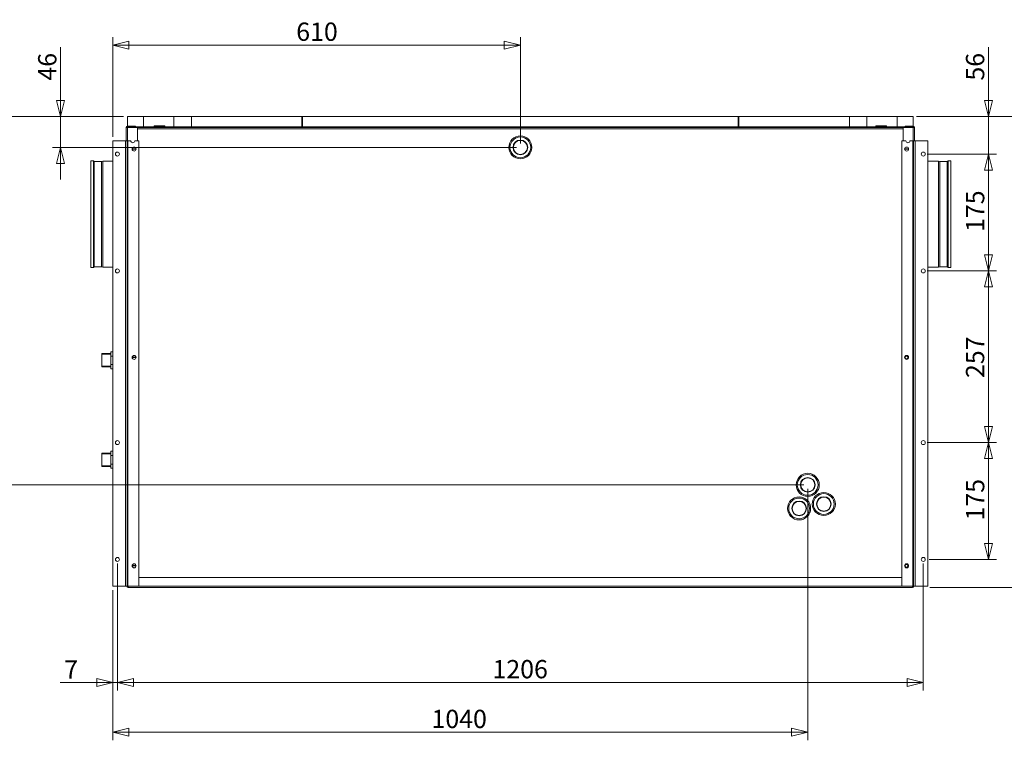
# Model space of a CAD drawing. Units: millimetres. Extents: x 298 to 4804, y 194 to 3343.
# Drawn here: x 1823 to 3297, y 439 to 1518 of the extents above; entities that cross this region are included whole.
import ezdxf

# ---------------------------------------------------------------- set-up
doc = ezdxf.new("R2010")
doc.units = ezdxf.units.MM
doc.header["$LTSCALE"] = 12
for name, color, linetype, lineweight in [('CF Exhaust S', 7, 'Continuous', 5), ('CF Extract B', 7, 'Continuous', 5), ('CF Inlet B', 7, 'Continuous', 5), ('CF Supply S', 7, 'Continuous', 5), ('CF water Surface', 7, 'Continuous', 5)]:
    doc.layers.add(name, color=color, linetype=linetype, lineweight=lineweight)
doc.layers.add('Dimension CF', color=9, linetype='Continuous', lineweight=5, true_color=0x808080)
doc.styles.add('Libre Frankling 9pkt Light', font='LibreFranklin-Light.ttf')
doc.dimstyles.new('AM salgstegninger', dxfattribs={"dimscale": 12, "dimtxt": 2.28, "dimasz": 2, "dimexe": 1, "dimexo": 0.5, "dimgap": 0.5, "dimtad": 1, "dimdec": 0, "dimrnd": 1e-08, "dimtxsty": 'Libre Frankling 9pkt Light', "dimblk": 'Filled-2', "dimcen": 0.09, "dimdle": 6, "dimclrd": 8, "dimclre": 8, "dimclrt": 7, "dimadec": 0, "dimazin": 2, "dimtfac": 1, "dimtdec": 0, "dimtmove": 0, "dimatfit": 3, "dimldrblk": 'Filled-2', "dimfxl": 1, "dimtolj": 1, "dimlwd": 0, "dimlwe": 0, "dimarcsym": 0})

# ---------------------------------------------------------------- blocks, each defined once
blk = doc.blocks.new('Filled-2')
at = {"color": 0}
for p, q in [((0, 0), (-1, 0.25)), ((-1, 0.25), (-1, -0.25)), ((-1, 0), (0, 0)), ((-1, -0.25), (0, 0))]:
    blk.add_line(p, q, dxfattribs=at)
at = {"color": 0, "flags": 128}
blk.add_lwpolyline([(-1, -0.25), (0, 0), (-1, 0.25), (-1, -0.25)], dxfattribs=at)
at = {"color": 0}
blk.add_solid([(-1, -0.25), (0, 0), (-1, 0.25), (-1, -0.25)], dxfattribs=at)
blk = doc.blocks.new('*D35')
at = {"layer": 'Dimension CF', "color": 8, "lineweight": 0, "transparency": 16777216}
for p, q in [((1969.5, 703.7), (1969.5, 513.5)), ((1962.5, 663.7), (1962.5, 513.5)), ((1938.5, 525.5), (1883.9, 525.5)), ((1969.5, 525.5), (1962.5, 525.5)), ((1993.5, 525.5), (2017.5, 525.5))]:
    blk.add_line(p, q, dxfattribs=at)
at = {"layer": 'Dimension CF', "color": 8, "lineweight": 0, "transparency": 16777216, "xscale": 24, "yscale": 24, "zscale": 24}
blk.add_blockref('Filled-2', (1962.5, 525.5), dxfattribs=at)
at = {"layer": 'Dimension CF', "color": 8, "lineweight": 0, "transparency": 16777216, "xscale": 24, "yscale": 24, "zscale": 24, "rotation": 180}
blk.add_blockref('Filled-2', (1969.5, 525.5), dxfattribs=at)
at = {"layer": 'Dimension CF', "color": 7, "lineweight": 5, "transparency": 16777216, "insert": (1889.9, 545.1), "char_height": 27.36, "attachment_point": 4, "style": 'Libre Frankling 9pkt Light'}
blk.add_mtext('\\A1;7', dxfattribs=at)
blk = doc.blocks.new('*D36')
at = {"layer": 'Dimension CF', "color": 8, "lineweight": 0, "transparency": 16777216}
for p, q in [((1969.5, 703.7), (1969.5, 513.5)), ((3175.5, 703.7), (3175.5, 513.5)), ((1993.5, 525.5), (3151.5, 525.5))]:
    blk.add_line(p, q, dxfattribs=at)
at = {"layer": 'Dimension CF', "color": 8, "lineweight": 0, "transparency": 16777216, "xscale": 24, "yscale": 24, "zscale": 24, "rotation": 180}
blk.add_blockref('Filled-2', (1969.5, 525.5), dxfattribs=at)
at = {"layer": 'Dimension CF', "color": 8, "lineweight": 0, "transparency": 16777216, "xscale": 24, "yscale": 24, "zscale": 24}
blk.add_blockref('Filled-2', (3175.5, 525.5), dxfattribs=at)
at = {"layer": 'Dimension CF', "color": 7, "lineweight": 5, "transparency": 16777216, "insert": (2530.8, 545.5), "char_height": 27.36, "attachment_point": 4, "style": 'Libre Frankling 9pkt Light'}
blk.add_mtext('\\A1;1206', dxfattribs=at)
blk = doc.blocks.new('*D37')
at = {"layer": 'Dimension CF', "color": 8, "lineweight": 0, "transparency": 16777216}
for p, q in [((3181.5, 884.7), (3285, 884.7)), ((3273, 733.7), (3273, 860.7)), ((3184.5, 709.7), (3285, 709.7))]:
    blk.add_line(p, q, dxfattribs=at)
at = {"layer": 'Dimension CF', "color": 8, "lineweight": 0, "transparency": 16777216, "xscale": 24, "yscale": 24, "zscale": 24}
for p, rotation in [((3273, 884.7), 90), ((3273, 709.7), 270)]:
    blk.add_blockref('Filled-2', p, dxfattribs=dict(at, rotation=rotation))
at = {"layer": 'Dimension CF', "color": 7, "lineweight": 5, "transparency": 16777216, "insert": (3253.1, 768.1), "char_height": 27.36, "attachment_point": 4, "rotation": 90, "style": 'Libre Frankling 9pkt Light'}
blk.add_mtext('\\A1;175', dxfattribs=at)
blk = doc.blocks.new('*D38')
at = {"layer": 'Dimension CF', "color": 8, "lineweight": 0, "transparency": 16777216}
for p, q in [((3181.5, 1141.7), (3285, 1141.7)), ((3273, 908.7), (3273, 1117.7)), ((3181.5, 884.7), (3285, 884.7))]:
    blk.add_line(p, q, dxfattribs=at)
at = {"layer": 'Dimension CF', "color": 8, "lineweight": 0, "transparency": 16777216, "xscale": 24, "yscale": 24, "zscale": 24}
for p, rotation in [((3273, 1141.7), 90), ((3273, 884.7), 270)]:
    blk.add_blockref('Filled-2', p, dxfattribs=dict(at, rotation=rotation))
at = {"layer": 'Dimension CF', "color": 7, "lineweight": 5, "transparency": 16777216, "insert": (3253, 981.4), "char_height": 27.36, "attachment_point": 4, "rotation": 90, "style": 'Libre Frankling 9pkt Light'}
blk.add_mtext('\\A1;257', dxfattribs=at)
blk = doc.blocks.new('*D39')
at = {"layer": 'Dimension CF', "color": 8, "lineweight": 0, "transparency": 16777216}
for p, q in [((3181.5, 1316.7), (3285, 1316.7)), ((3273, 1165.7), (3273, 1292.7)), ((3181.5, 1141.7), (3285, 1141.7))]:
    blk.add_line(p, q, dxfattribs=at)
at = {"layer": 'Dimension CF', "color": 8, "lineweight": 0, "transparency": 16777216, "xscale": 24, "yscale": 24, "zscale": 24}
for p, rotation in [((3273, 1316.7), 90), ((3273, 1141.7), 270)]:
    blk.add_blockref('Filled-2', p, dxfattribs=dict(at, rotation=rotation))
at = {"layer": 'Dimension CF', "color": 7, "lineweight": 5, "transparency": 16777216, "insert": (3253.1, 1200.1), "char_height": 27.36, "attachment_point": 4, "rotation": 90, "style": 'Libre Frankling 9pkt Light'}
blk.add_mtext('\\A1;175', dxfattribs=at)
blk = doc.blocks.new('*D40')
at = {"layer": 'Dimension CF', "color": 8, "lineweight": 0, "transparency": 16777216}
for p, q in [((3273, 1396.7), (3273, 1476.7)), ((3166.5, 1372.7), (3285, 1372.7)), ((3273, 1316.7), (3273, 1372.7)), ((3181.5, 1316.7), (3285, 1316.7)), ((3273, 1292.7), (3273, 1268.7))]:
    blk.add_line(p, q, dxfattribs=at)
at = {"layer": 'Dimension CF', "color": 8, "lineweight": 0, "transparency": 16777216, "xscale": 24, "yscale": 24, "zscale": 24}
for p, rotation in [((3273, 1372.7), 270), ((3273, 1316.7), 90)]:
    blk.add_blockref('Filled-2', p, dxfattribs=dict(at, rotation=rotation))
at = {"layer": 'Dimension CF', "color": 7, "lineweight": 5, "transparency": 16777216, "insert": (3253, 1426.7), "char_height": 27.36, "attachment_point": 4, "rotation": 90, "style": 'Libre Frankling 9pkt Light'}
blk.add_mtext('\\A1;56', dxfattribs=at)
blk = doc.blocks.new('*D41')
at = {"layer": 'Dimension CF', "color": 8, "lineweight": 0, "transparency": 16777216}
for p, q in [((3002.5, 815.4), (3002.5, 439)), ((1962.5, 663.7), (1962.5, 439)), ((1986.5, 451), (2978.5, 451))]:
    blk.add_line(p, q, dxfattribs=at)
at = {"layer": 'Dimension CF', "color": 8, "lineweight": 0, "transparency": 16777216, "xscale": 24, "yscale": 24, "zscale": 24, "rotation": 180}
blk.add_blockref('Filled-2', (1962.5, 451), dxfattribs=at)
at = {"layer": 'Dimension CF', "color": 8, "lineweight": 0, "transparency": 16777216, "xscale": 24, "yscale": 24, "zscale": 24}
blk.add_blockref('Filled-2', (3002.5, 451), dxfattribs=at)
at = {"layer": 'Dimension CF', "color": 7, "lineweight": 5, "transparency": 16777216, "insert": (2439.5, 471), "char_height": 27.36, "attachment_point": 4, "style": 'Libre Frankling 9pkt Light'}
blk.add_mtext('\\A1;1040', dxfattribs=at)
blk = doc.blocks.new('*D42')
at = {"layer": 'Dimension CF', "color": 8, "lineweight": 0, "transparency": 16777216}
for p, q in [((1978.5, 1372.7), (1752.9, 1372.7)), ((1764.9, 1348.7), (1764.9, 845.4)), ((2996.5, 821.4), (1752.9, 821.4))]:
    blk.add_line(p, q, dxfattribs=at)
at = {"layer": 'Dimension CF', "color": 8, "lineweight": 0, "transparency": 16777216, "xscale": 24, "yscale": 24, "zscale": 24}
for p, rotation in [((1764.9, 1372.7), 90), ((1764.9, 821.4), 270)]:
    blk.add_blockref('Filled-2', p, dxfattribs=dict(at, rotation=rotation))
at = {"layer": 'Dimension CF', "color": 7, "lineweight": 5, "transparency": 16777216, "insert": (1745, 1066.6), "char_height": 27.36, "attachment_point": 4, "rotation": 90, "style": 'Libre Frankling 9pkt Light'}
blk.add_mtext('\\A1;551', dxfattribs=at)
blk = doc.blocks.new('*D43')
at = {"layer": 'Dimension CF', "color": 8, "lineweight": 0, "transparency": 16777216}
for p, q in [((1884.5, 1396.7), (1884.5, 1476.5)), ((1978.5, 1372.7), (1872.5, 1372.7)), ((1884.5, 1326.7), (1884.5, 1372.7)), ((2566.5, 1326.7), (1872.5, 1326.7)), ((1884.5, 1302.7), (1884.5, 1278.7))]:
    blk.add_line(p, q, dxfattribs=at)
at = {"layer": 'Dimension CF', "color": 8, "lineweight": 0, "transparency": 16777216, "xscale": 24, "yscale": 24, "zscale": 24}
for p, rotation in [((1884.5, 1372.7), 270), ((1884.5, 1326.7), 90)]:
    blk.add_blockref('Filled-2', p, dxfattribs=dict(at, rotation=rotation))
at = {"layer": 'Dimension CF', "color": 7, "lineweight": 5, "transparency": 16777216, "insert": (1864.5, 1426.7), "char_height": 27.36, "attachment_point": 4, "rotation": 90, "style": 'Libre Frankling 9pkt Light'}
blk.add_mtext('\\A1;46', dxfattribs=at)
blk = doc.blocks.new('*D44')
at = {"layer": 'Dimension CF', "color": 8, "lineweight": 0, "transparency": 16777216}
for p, q in [((1962.5, 1342.7), (1962.5, 1491.9)), ((2572.5, 1332.7), (2572.5, 1491.9)), ((2548.5, 1479.9), (1986.5, 1479.9))]:
    blk.add_line(p, q, dxfattribs=at)
at = {"layer": 'Dimension CF', "color": 8, "lineweight": 0, "transparency": 16777216, "xscale": 24, "yscale": 24, "zscale": 24, "rotation": 180}
blk.add_blockref('Filled-2', (1962.5, 1479.9), dxfattribs=at)
at = {"layer": 'Dimension CF', "color": 8, "lineweight": 0, "transparency": 16777216, "xscale": 24, "yscale": 24, "zscale": 24}
blk.add_blockref('Filled-2', (2572.5, 1479.9), dxfattribs=at)
at = {"layer": 'Dimension CF', "color": 7, "lineweight": 5, "transparency": 16777216, "insert": (2237.1, 1499.9), "char_height": 27.36, "attachment_point": 4, "style": 'Libre Frankling 9pkt Light'}
blk.add_mtext('\\A1;610', dxfattribs=at)
blk = doc.blocks.new('*D68')
at = {"layer": 'Defpoints', "color": 0, "transparency": 16777216}
for p in [(3159.5, 1372.7), (3179.5, 667.7), (3395.5, 667.7)]:
    blk.add_point(p, dxfattribs=at)
at = {"layer": 'Dimension CF', "color": 8, "lineweight": 0, "transparency": 16777216}
for p, q in [((3165.5, 1372.7), (3407.5, 1372.7)), ((3395.5, 1348.7), (3395.5, 691.7)), ((3185.5, 667.7), (3407.5, 667.7))]:
    blk.add_line(p, q, dxfattribs=at)
at = {"layer": 'Dimension CF', "color": 8, "lineweight": 0, "transparency": 16777216, "xscale": 24, "yscale": 24, "zscale": 24}
for p, rotation in [((3395.5, 1372.7), 90), ((3395.5, 667.7), 270)]:
    blk.add_blockref('Filled-2', p, dxfattribs=dict(at, rotation=rotation))
at = {"layer": 'Dimension CF', "color": 7, "lineweight": 5, "transparency": 16777216, "insert": (3375.4, 985.9), "char_height": 27.36, "attachment_point": 4, "rotation": 90, "style": 'Libre Frankling 9pkt Light'}
blk.add_mtext('\\A1;705', dxfattribs=at)

msp = doc.modelspace()

# ---------------------------------------------------------------- linework, layer by layer
at = {"layer": 'CF Exhaust S'}
for p, q in [((1984.49, 1372.71), (1984.49, 1357.71)), ((2008.49, 1372.71), (1984.49, 1372.71)), ((2008.49, 1372.71), (2008.49, 1357.71)), ((2053.95, 1372.71), (2008.49, 1372.71)), ((2053.95, 1372.71), (2053.95, 1357.71)), ((2080.16, 1372.71), (2053.95, 1372.71)), ((2080.16, 1372.71), (2080.16, 1357.71)), ((2246.49, 1372.71), (2080.16, 1372.71)), ((2245.49, 1357.71), (2245.49, 1372.71)), ((2245.49, 1372.71), (2899.49, 1372.71)), ((2246.49, 1372.71), (2246.49, 1357.71)), ((3064.82, 1372.71), (2898.49, 1372.71)), ((2898.49, 1357.71), (2898.49, 1372.71)), ((2899.49, 1372.71), (2899.49, 1357.71)), ((3091.03, 1372.71), (3064.82, 1372.71)), ((3064.82, 1357.71), (3064.82, 1372.71)), ((3136.49, 1372.71), (3091.03, 1372.71)), ((3091.03, 1357.71), (3091.03, 1372.71)), ((3160.49, 1372.71), (3136.49, 1372.71)), ((3136.49, 1357.71), (3136.49, 1372.71)), ((3160.49, 1357.71), (3160.49, 1372.71)), ((1982.49, 1356.71), (1982.49, 1336.71)), ((1984.49, 1356.71), (1982.49, 1356.71)), ((1984.49, 1358.71), (1984.49, 1357.71)), ((1996.49, 1358.71), (1984.49, 1358.71)), ((1996.49, 1357.71), (1984.49, 1357.71)), ((1984.49, 1357.71), (2008.49, 1357.71)), ((1984.49, 1356.71), (1999.49, 1356.71)), ((1984.49, 1356.71), (1984.49, 1336.71)), ((1996.49, 1357.71), (1996.49, 1358.71)), ((1999.49, 1356.71), (1999.49, 1336.71)), ((3136.49, 1357.71), (3160.49, 1357.71)), ((3141.49, 1356.71), (3141.49, 1356.44)), ((3145.49, 1356.71), (3141.49, 1356.71)), ((3145.49, 1336.71), (3145.49, 1356.71)), ((3145.49, 1356.71), (3160.49, 1356.71)), ((3160.49, 1358.71), (3148.49, 1358.71)), ((3148.49, 1357.71), (3148.49, 1358.71)), ((3148.49, 1357.71), (3160.49, 1357.71)), ((3160.49, 1357.71), (3160.49, 1358.71)), ((3160.49, 1336.71), (3160.49, 1356.71)), ((3162.49, 1356.71), (3160.49, 1356.71)), ((3162.49, 1336.71), (3162.49, 1356.71)), ((1962.49, 1336.71), (1981.49, 1336.71)), ((1962.49, 669.71), (1962.49, 1336.71)), ((1981.49, 669.71), (1981.49, 1336.71)), ((1983.99, 1336.71), (1981.49, 1336.71)), ((1983.99, 1336.71), (1984.99, 1336.71)), ((1983.99, 669.71), (1983.99, 1336.71)), ((1984.99, 1336.71), (1989.49, 1336.71)), ((1984.99, 669.71), (1984.99, 1336.71)), ((1995.49, 1336.71), (2001.49, 1336.71)), ((2001.49, 1336.71), (2001.49, 669.71)), ((3143.49, 1336.71), (3149.49, 1336.71)), ((3143.49, 669.71), (3143.49, 1336.71)), ((3155.49, 1336.71), (3159.99, 1336.71)), ((3159.99, 1336.71), (3160.99, 1336.71)), ((3159.99, 1336.71), (3159.99, 669.71)), ((3163.49, 1336.71), (3160.99, 1336.71)), ((3160.99, 1336.71), (3160.99, 669.71)), ((3163.49, 1336.71), (3182.49, 1336.71)), ((3163.49, 1336.71), (3163.49, 669.71)), ((3182.49, 1336.71), (3182.49, 669.71)), ((3147.5, 1324.46), (3153.48, 1324.46)), ((3153.48, 1323.96), (3147.5, 1323.96)), ((3182.49, 1306.21), (3198.47, 1306.21)), ((3198.47, 1147.21), (3198.47, 1306.21)), ((3200.47, 1305.57), (3198.47, 1306.21)), ((3200.47, 1147.85), (3200.47, 1305.57)), ((3200.47, 1305.57), (3211.19, 1305.57)), ((3211.19, 1305.57), (3212.47, 1306.46)), ((3211.19, 1147.85), (3211.19, 1305.57)), ((3212.47, 1146.95), (3212.47, 1306.46)), ((3212.47, 1306.46), (3216.49, 1306.46)), ((3216.49, 1146.95), (3216.49, 1306.46)), ((3182.49, 1147.21), (3198.47, 1147.21)), ((3200.47, 1147.85), (3198.47, 1147.21)), ((3200.47, 1147.85), (3211.19, 1147.85)), ((3211.19, 1147.85), (3212.47, 1146.95)), ((3212.47, 1146.95), (3216.49, 1146.95)), ((2001.49, 682.71), (3143.49, 682.71)), ((1981.49, 669.71), (1962.49, 669.71)), ((1981.49, 669.71), (1983.99, 669.71)), ((1984.99, 669.71), (1983.99, 669.71)), ((1984.49, 668.71), (1984.49, 669.71)), ((1985.49, 668.71), (1984.49, 668.71)), ((2001.49, 669.71), (1984.99, 669.71)), ((1985.49, 667.71), (1985.49, 669.71)), ((1985.49, 667.71), (3159.49, 667.71)), ((2001.49, 669.71), (3143.49, 669.71)), ((3159.99, 669.71), (3143.49, 669.71)), ((3159.49, 669.71), (3159.49, 667.71)), ((3160.49, 668.71), (3159.49, 668.71)), ((3160.99, 669.71), (3159.99, 669.71)), ((3160.49, 668.71), (3160.49, 669.71)), ((3160.99, 669.71), (3163.49, 669.71)), ((3182.49, 669.71), (3163.49, 669.71))]:
    msp.add_line(p, q, dxfattribs=at)
for centre in [(1994.49, 1324.21), (3150.49, 1324.21), (1969.49, 1316.71), (3175.49, 1316.71), (1969.49, 1141.71), (3175.49, 1141.71), (1994.49, 1012.21), (3150.49, 1012.21), (1969.49, 884.71), (3175.49, 884.71), (1969.49, 709.71), (3175.49, 709.71), (1994.49, 700.21), (3150.49, 700.21)]:
    msp.add_circle(centre, 3, dxfattribs=at)
for centre, radius, start, end in [((1984.49, 1356.71), 2, 90, 180), ((1984.49, 1356.71), 1, 90, 180), ((3160.49, 1356.71), 2, 0, 90), ((3160.49, 1356.71), 1, 0, 90), ((1992.49, 1336.71), 3, 180, 0), ((3152.49, 1336.71), 3, 180, 0), ((1985.49, 669.71), 2, 180, 270), ((1985.49, 669.71), 1, 180, 270), ((3159.49, 669.71), 2, 270, 0), ((3159.49, 669.71), 1, 270, 0)]:
    msp.add_arc(centre, radius, start, end, dxfattribs=at)
at = {"layer": 'CF Extract B'}
for p, q in [((1984.49, 1372.71), (1984.49, 1357.71)), ((2008.49, 1372.71), (1984.49, 1372.71)), ((2008.49, 1372.71), (2008.49, 1357.71)), ((2053.95, 1372.71), (2008.49, 1372.71)), ((2053.95, 1372.71), (2053.95, 1357.71)), ((2080.16, 1372.71), (2053.95, 1372.71)), ((2080.16, 1372.71), (2080.16, 1357.71)), ((2246.49, 1372.71), (2080.16, 1372.71)), ((2245.49, 1357.71), (2245.49, 1372.71)), ((2245.49, 1372.71), (2899.49, 1372.71)), ((2246.49, 1372.71), (2246.49, 1357.71)), ((3064.82, 1372.71), (2898.49, 1372.71)), ((2898.49, 1357.71), (2898.49, 1372.71)), ((2899.49, 1372.71), (2899.49, 1357.71)), ((3091.03, 1372.71), (3064.82, 1372.71)), ((3064.82, 1357.71), (3064.82, 1372.71)), ((3136.49, 1372.71), (3091.03, 1372.71)), ((3091.03, 1357.71), (3091.03, 1372.71)), ((3160.49, 1372.71), (3136.49, 1372.71)), ((3136.49, 1357.71), (3136.49, 1372.71)), ((3160.49, 1357.71), (3160.49, 1372.71)), ((1982.49, 1356.71), (1982.49, 1336.71)), ((1984.49, 1356.71), (1982.49, 1356.71)), ((1984.49, 1358.71), (1984.49, 1357.71)), ((1996.49, 1358.71), (1984.49, 1358.71)), ((3160.49, 1357.71), (1984.49, 1357.71)), ((1984.49, 1357.71), (1984.49, 1356.71)), ((1996.49, 1357.71), (1984.49, 1357.71)), ((1984.49, 1357.71), (2008.49, 1357.71)), ((1984.49, 1356.71), (1999.49, 1356.71)), ((1984.49, 1356.71), (1984.49, 1336.71)), ((1996.49, 1357.71), (1996.49, 1358.71)), ((1999.49, 1356.71), (3145.49, 1356.71)), ((1999.49, 1356.71), (1999.49, 1336.71)), ((1999.49, 1356.71), (2003.49, 1356.71)), ((2241.49, 1356.71), (2003.49, 1356.71)), ((2003.49, 1356.71), (2003.49, 1356.44)), ((2003.49, 1356.44), (2003.49, 1356.71)), ((2024.49, 1359.21), (2040.49, 1359.21)), ((2024.49, 1359.21), (2024.49, 1357.71)), ((2040.49, 1359.21), (2040.49, 1357.71)), ((2241.49, 1356.44), (2241.49, 1356.71)), ((2749.49, 1356.71), (2242.49, 1356.71)), ((2242.49, 1356.71), (2242.49, 1356.44)), ((2749.49, 1356.44), (2749.49, 1356.71)), ((2750.99, 1356.71), (3141.49, 1356.71)), ((2750.99, 1356.44), (2750.99, 1356.71)), ((3104.49, 1359.21), (3120.49, 1359.21)), ((3104.49, 1359.21), (3104.49, 1357.71)), ((3120.49, 1359.21), (3120.49, 1357.71)), ((3136.49, 1357.71), (3160.49, 1357.71)), ((3141.49, 1356.71), (3141.49, 1356.44)), ((3141.49, 1356.71), (3141.49, 1356.44)), ((3145.49, 1356.71), (3141.49, 1356.71)), ((3145.49, 1336.71), (3145.49, 1356.71)), ((3145.49, 1356.71), (3160.49, 1356.71)), ((3160.49, 1358.71), (3148.49, 1358.71)), ((3148.49, 1357.71), (3148.49, 1358.71)), ((3148.49, 1357.71), (3160.49, 1357.71)), ((3160.49, 1357.71), (3160.49, 1358.71)), ((3160.49, 1357.71), (3160.49, 1356.71)), ((3160.49, 1336.71), (3160.49, 1356.71)), ((3162.49, 1356.71), (3160.49, 1356.71)), ((3162.49, 1336.71), (3162.49, 1356.71)), ((3145.49, 1354.71), (1999.49, 1354.71)), ((1962.49, 1336.71), (1981.49, 1336.71)), ((1962.49, 669.71), (1962.49, 1336.71)), ((1981.49, 669.71), (1981.49, 1336.71)), ((1983.99, 1336.71), (1981.49, 1336.71)), ((1983.99, 1336.71), (1984.99, 1336.71)), ((1983.99, 669.71), (1983.99, 1336.71)), ((1984.99, 1336.71), (1989.49, 1336.71)), ((1984.99, 669.71), (1984.99, 1336.71)), ((1995.49, 1336.71), (2001.49, 1336.71)), ((2001.49, 1336.71), (2001.49, 669.71)), ((3143.49, 1336.71), (3149.49, 1336.71)), ((3143.49, 669.71), (3143.49, 1336.71)), ((3155.49, 1336.71), (3159.99, 1336.71)), ((3159.99, 1336.71), (3160.99, 1336.71)), ((3159.99, 1336.71), (3159.99, 669.71)), ((3163.49, 1336.71), (3160.99, 1336.71)), ((3160.99, 1336.71), (3160.99, 669.71)), ((3163.49, 1336.71), (3182.49, 1336.71)), ((3163.49, 1336.71), (3163.49, 669.71)), ((3182.49, 1336.71), (3182.49, 669.71)), ((1991.5, 1324.46), (1997.48, 1324.46)), ((1997.48, 1323.96), (1991.5, 1323.96)), ((3147.5, 1324.46), (3153.48, 1324.46)), ((3153.48, 1323.96), (3147.5, 1323.96)), ((1991.5, 1012.46), (1997.48, 1012.46)), ((1997.48, 1011.96), (1991.5, 1011.96)), ((1991.5, 700.46), (1997.48, 700.46)), ((1997.48, 699.96), (1991.5, 699.96)), ((2001.49, 682.71), (3143.49, 682.71)), ((1981.49, 669.71), (1962.49, 669.71)), ((1981.49, 669.71), (1983.99, 669.71)), ((1984.99, 669.71), (1983.99, 669.71)), ((1984.49, 668.71), (1984.49, 669.71)), ((1985.49, 668.71), (1984.49, 668.71)), ((2001.49, 669.71), (1984.99, 669.71)), ((1985.49, 667.71), (1985.49, 669.71)), ((1985.49, 667.71), (3159.49, 667.71)), ((2001.49, 669.71), (3143.49, 669.71)), ((3159.99, 669.71), (3143.49, 669.71)), ((3159.49, 669.71), (3159.49, 667.71)), ((3160.49, 668.71), (3159.49, 668.71)), ((3160.99, 669.71), (3159.99, 669.71)), ((3160.49, 668.71), (3160.49, 669.71)), ((3160.99, 669.71), (3163.49, 669.71)), ((3182.49, 669.71), (3163.49, 669.71))]:
    msp.add_line(p, q, dxfattribs=at)
for centre, radius in [((2572.49, 1326.71), 17.25), ((2572.49, 1326.71), 15.55), ((1994.49, 1324.21), 3), ((2572.49, 1326.71), 11), ((2572.49, 1326.71), 10.5), ((3150.49, 1324.21), 3), ((1969.49, 1316.71), 3), ((3175.49, 1316.71), 3), ((1969.49, 1141.71), 3), ((3175.49, 1141.71), 3), ((1994.49, 1012.21), 3), ((3150.49, 1012.21), 3), ((3150.49, 1012.21), 2.5), ((3150.49, 1012.21), 2.06), ((1969.49, 884.71), 3), ((3175.49, 884.71), 3), ((3002.52, 821.44), 17.25), ((3002.52, 821.44), 15.55), ((3002.52, 821.44), 11), ((3002.52, 821.44), 10.5), ((2989.69, 786.2), 17.25), ((2989.69, 786.2), 15.55), ((2989.69, 786.2), 11), ((2989.69, 786.2), 10.5), ((3026.62, 792.71), 17.25), ((3026.62, 792.71), 15.55), ((3026.62, 792.71), 11), ((3026.62, 792.71), 10.5), ((1969.49, 709.71), 3), ((3175.49, 709.71), 3), ((1994.49, 700.21), 3), ((3150.49, 700.21), 3), ((3150.49, 700.21), 2.5), ((3150.49, 700.21), 2.06)]:
    msp.add_circle(centre, radius, dxfattribs=at)
for centre, radius, start, end in [((1984.49, 1356.71), 2, 90, 180), ((1984.49, 1356.71), 1, 90, 180), ((3160.49, 1356.71), 2, 0, 90), ((3160.49, 1356.71), 1, 0, 90), ((1992.49, 1336.71), 3, 180, 0), ((3152.49, 1336.71), 3, 180, 0), ((3150.49, 1324.21), 2.5, 174.26083, 185.73917), ((3150.49, 1324.21), 2.06, 173.03624, 186.96376), ((3150.49, 1324.21), 2.06, 353.03624, 6.96376), ((3150.49, 1324.21), 2.5, 354.26083, 5.73917), ((1994.49, 1012.21), 2.5, 174.26083, 185.73917), ((1994.49, 1012.21), 2.06, 173.03624, 186.96376), ((1994.49, 1012.21), 2.06, 353.03624, 6.96376), ((1994.49, 1012.21), 2.5, 354.26083, 5.73917), ((1994.49, 700.21), 2.5, 174.26083, 185.73917), ((1994.49, 700.21), 2.06, 173.03624, 186.96376), ((1994.49, 700.21), 2.06, 353.03624, 6.96376), ((1994.49, 700.21), 2.5, 354.26083, 5.73917), ((1985.49, 669.71), 2, 180, 270), ((1985.49, 669.71), 1, 180, 270), ((3159.49, 669.71), 2, 270, 0), ((3159.49, 669.71), 1, 270, 0)]:
    msp.add_arc(centre, radius, start, end, dxfattribs=at)
at = {"layer": 'CF Inlet B'}
for p, q in [((1984.49, 1372.71), (1984.49, 1357.71)), ((2008.49, 1372.71), (1984.49, 1372.71)), ((2008.49, 1372.71), (2008.49, 1357.71)), ((2053.95, 1372.71), (2008.49, 1372.71)), ((2053.95, 1372.71), (2053.95, 1357.71)), ((2080.16, 1372.71), (2053.95, 1372.71)), ((2080.16, 1372.71), (2080.16, 1357.71)), ((2246.49, 1372.71), (2080.16, 1372.71)), ((2245.49, 1357.71), (2245.49, 1372.71)), ((2245.49, 1372.71), (2899.49, 1372.71)), ((2246.49, 1372.71), (2246.49, 1357.71)), ((3064.82, 1372.71), (2898.49, 1372.71)), ((2898.49, 1357.71), (2898.49, 1372.71)), ((2899.49, 1372.71), (2899.49, 1357.71)), ((3091.03, 1372.71), (3064.82, 1372.71)), ((3064.82, 1357.71), (3064.82, 1372.71)), ((3136.49, 1372.71), (3091.03, 1372.71)), ((3091.03, 1357.71), (3091.03, 1372.71)), ((3160.49, 1372.71), (3136.49, 1372.71)), ((3136.49, 1357.71), (3136.49, 1372.71)), ((3160.49, 1357.71), (3160.49, 1372.71)), ((1982.49, 1356.71), (1982.49, 1336.71)), ((1984.49, 1356.71), (1982.49, 1356.71)), ((1984.49, 1358.71), (1984.49, 1357.71)), ((1996.49, 1358.71), (1984.49, 1358.71)), ((1996.49, 1357.71), (1984.49, 1357.71)), ((1984.49, 1357.71), (2008.49, 1357.71)), ((3160.49, 1357.71), (1984.49, 1357.71)), ((1984.49, 1356.71), (1999.49, 1356.71)), ((1984.49, 1356.71), (1984.49, 1336.71)), ((1996.49, 1357.71), (1996.49, 1358.71)), ((1999.49, 1356.71), (1999.49, 1336.71)), ((1999.49, 1356.71), (2003.49, 1356.71)), ((2003.49, 1356.44), (2003.49, 1356.71)), ((3136.49, 1357.71), (3160.49, 1357.71)), ((3141.49, 1356.71), (3141.49, 1356.44)), ((3145.49, 1356.71), (3141.49, 1356.71)), ((3145.49, 1336.71), (3145.49, 1356.71)), ((3145.49, 1356.71), (3160.49, 1356.71)), ((3160.49, 1358.71), (3148.49, 1358.71)), ((3148.49, 1357.71), (3148.49, 1358.71)), ((3148.49, 1357.71), (3160.49, 1357.71)), ((3160.49, 1357.71), (3160.49, 1358.71)), ((3160.49, 1336.71), (3160.49, 1356.71)), ((3162.49, 1356.71), (3160.49, 1356.71)), ((3162.49, 1336.71), (3162.49, 1356.71)), ((1962.49, 1336.71), (1981.49, 1336.71)), ((1962.49, 669.71), (1962.49, 1336.71)), ((1981.49, 669.71), (1981.49, 1336.71)), ((1983.99, 1336.71), (1981.49, 1336.71)), ((1983.99, 1336.71), (1984.99, 1336.71)), ((1983.99, 669.71), (1983.99, 1336.71)), ((1984.99, 1336.71), (1989.49, 1336.71)), ((1984.99, 669.71), (1984.99, 1336.71)), ((1995.49, 1336.71), (2001.49, 1336.71)), ((2001.49, 1336.71), (2001.49, 669.71)), ((3143.49, 1336.71), (3149.49, 1336.71)), ((3143.49, 669.71), (3143.49, 1336.71)), ((3155.49, 1336.71), (3159.99, 1336.71)), ((3159.99, 1336.71), (3160.99, 1336.71)), ((3159.99, 1336.71), (3159.99, 669.71)), ((3163.49, 1336.71), (3160.99, 1336.71)), ((3160.99, 1336.71), (3160.99, 669.71)), ((3163.49, 1336.71), (3182.49, 1336.71)), ((3163.49, 1336.71), (3163.49, 669.71)), ((3182.49, 1336.71), (3182.49, 669.71)), ((1991.5, 1324.46), (1997.48, 1324.46)), ((1997.48, 1323.96), (1991.5, 1323.96)), ((3147.5, 1324.46), (3153.48, 1324.46)), ((3153.48, 1323.96), (3147.5, 1323.96)), ((1991.5, 1012.46), (1997.48, 1012.46)), ((1997.48, 1011.96), (1991.5, 1011.96)), ((1991.5, 700.46), (1997.48, 700.46)), ((1997.48, 699.96), (1991.5, 699.96)), ((2001.49, 682.71), (3143.49, 682.71)), ((1981.49, 669.71), (1962.49, 669.71)), ((1981.49, 669.71), (1983.99, 669.71)), ((1984.99, 669.71), (1983.99, 669.71)), ((1984.49, 668.71), (1984.49, 669.71)), ((1985.49, 668.71), (1984.49, 668.71)), ((2001.49, 669.71), (1984.99, 669.71)), ((1985.49, 667.71), (1985.49, 669.71)), ((1985.49, 667.71), (3159.49, 667.71)), ((2001.49, 669.71), (3143.49, 669.71)), ((3159.99, 669.71), (3143.49, 669.71)), ((3159.49, 669.71), (3159.49, 667.71)), ((3160.49, 668.71), (3159.49, 668.71)), ((3160.99, 669.71), (3159.99, 669.71)), ((3160.49, 668.71), (3160.49, 669.71)), ((3160.99, 669.71), (3163.49, 669.71)), ((3182.49, 669.71), (3163.49, 669.71))]:
    msp.add_line(p, q, dxfattribs=at)
for centre in [(1994.49, 1324.21), (3150.49, 1324.21), (1969.49, 1316.71), (3175.49, 1316.71), (1969.49, 1141.71), (3175.49, 1141.71), (1994.49, 1012.21), (3150.49, 1012.21), (1969.49, 884.71), (3175.49, 884.71), (1969.49, 709.71), (3175.49, 709.71), (1994.49, 700.21), (3150.49, 700.21)]:
    msp.add_circle(centre, 3, dxfattribs=at)
for centre, radius, start, end in [((1984.49, 1356.71), 2, 90, 180), ((1984.49, 1356.71), 1, 90, 180), ((3160.49, 1356.71), 2, 0, 90), ((3160.49, 1356.71), 1, 0, 90), ((1992.49, 1336.71), 3, 180, 0), ((3152.49, 1336.71), 3, 180, 0), ((1985.49, 669.71), 2, 180, 270), ((1985.49, 669.71), 1, 180, 270), ((3159.49, 669.71), 2, 270, 0), ((3159.49, 669.71), 1, 270, 0)]:
    msp.add_arc(centre, radius, start, end, dxfattribs=at)
at = {"layer": 'CF Supply S'}
for p, q in [((1984.49, 1372.71), (1984.49, 1357.71)), ((2008.49, 1372.71), (1984.49, 1372.71)), ((2008.49, 1372.71), (2008.49, 1357.71)), ((2053.95, 1372.71), (2008.49, 1372.71)), ((2053.95, 1372.71), (2053.95, 1357.71)), ((2080.16, 1372.71), (2053.95, 1372.71)), ((2080.16, 1372.71), (2080.16, 1357.71)), ((2246.49, 1372.71), (2080.16, 1372.71)), ((2245.49, 1357.71), (2245.49, 1372.71)), ((2245.49, 1372.71), (2899.49, 1372.71)), ((2246.49, 1372.71), (2246.49, 1357.71)), ((3064.82, 1372.71), (2898.49, 1372.71)), ((2898.49, 1357.71), (2898.49, 1372.71)), ((2899.49, 1372.71), (2899.49, 1357.71)), ((3091.03, 1372.71), (3064.82, 1372.71)), ((3064.82, 1357.71), (3064.82, 1372.71)), ((3136.49, 1372.71), (3091.03, 1372.71)), ((3091.03, 1357.71), (3091.03, 1372.71)), ((3160.49, 1372.71), (3136.49, 1372.71)), ((3136.49, 1357.71), (3136.49, 1372.71)), ((3160.49, 1357.71), (3160.49, 1372.71)), ((1982.49, 1356.71), (1982.49, 1336.71)), ((1984.49, 1356.71), (1982.49, 1356.71)), ((1984.49, 1358.71), (1984.49, 1357.71)), ((1996.49, 1358.71), (1984.49, 1358.71)), ((1996.49, 1357.71), (1984.49, 1357.71)), ((1984.49, 1357.71), (2008.49, 1357.71)), ((1984.49, 1356.71), (1999.49, 1356.71)), ((1984.49, 1356.71), (1984.49, 1336.71)), ((1996.49, 1357.71), (1996.49, 1358.71)), ((1999.49, 1356.71), (1999.49, 1336.71)), ((1999.49, 1356.71), (2003.49, 1356.71)), ((2003.49, 1356.44), (2003.49, 1356.71)), ((3136.49, 1357.71), (3160.49, 1357.71)), ((3141.49, 1356.71), (3141.49, 1356.44)), ((3145.49, 1356.71), (3141.49, 1356.71)), ((3145.49, 1336.71), (3145.49, 1356.71)), ((3145.49, 1356.71), (3160.49, 1356.71)), ((3160.49, 1358.71), (3148.49, 1358.71)), ((3148.49, 1357.71), (3148.49, 1358.71)), ((3148.49, 1357.71), (3160.49, 1357.71)), ((3160.49, 1357.71), (3160.49, 1358.71)), ((3160.49, 1336.71), (3160.49, 1356.71)), ((3162.49, 1356.71), (3160.49, 1356.71)), ((3162.49, 1336.71), (3162.49, 1356.71)), ((1962.49, 1336.71), (1981.49, 1336.71)), ((1962.49, 669.71), (1962.49, 1336.71)), ((1981.49, 669.71), (1981.49, 1336.71)), ((1983.99, 1336.71), (1981.49, 1336.71)), ((1983.99, 1336.71), (1984.99, 1336.71)), ((1983.99, 669.71), (1983.99, 1336.71)), ((1984.99, 1336.71), (1989.49, 1336.71)), ((1984.99, 669.71), (1984.99, 1336.71)), ((1995.49, 1336.71), (2001.49, 1336.71)), ((2001.49, 1336.71), (2001.49, 669.71)), ((3143.49, 1336.71), (3149.49, 1336.71)), ((3143.49, 669.71), (3143.49, 1336.71)), ((3155.49, 1336.71), (3159.99, 1336.71)), ((3159.99, 1336.71), (3160.99, 1336.71)), ((3159.99, 1336.71), (3159.99, 669.71)), ((3163.49, 1336.71), (3160.99, 1336.71)), ((3160.99, 1336.71), (3160.99, 669.71)), ((3163.49, 1336.71), (3182.49, 1336.71)), ((3163.49, 1336.71), (3163.49, 669.71)), ((3182.49, 1336.71), (3182.49, 669.71)), ((1991.5, 1324.46), (1997.48, 1324.46)), ((1997.48, 1323.96), (1991.5, 1323.96)), ((3147.5, 1324.46), (3153.48, 1324.46)), ((3153.48, 1323.96), (3147.5, 1323.96)), ((1929.49, 1306.46), (1929.49, 1146.95)), ((1933.52, 1306.46), (1929.49, 1306.46)), ((1933.52, 1306.46), (1933.52, 1146.95)), ((1934.79, 1305.57), (1933.52, 1306.46)), ((1934.79, 1305.57), (1934.79, 1147.85)), ((1945.52, 1305.57), (1934.79, 1305.57)), ((1945.52, 1305.57), (1947.52, 1306.21)), ((1945.52, 1305.57), (1945.52, 1147.85)), ((1947.52, 1306.21), (1947.52, 1147.21)), ((1962.49, 1306.21), (1947.52, 1306.21)), ((1933.52, 1146.95), (1929.49, 1146.95)), ((1934.79, 1147.85), (1933.52, 1146.95)), ((1945.52, 1147.85), (1934.79, 1147.85)), ((1945.52, 1147.85), (1947.52, 1147.21)), ((1962.49, 1147.21), (1947.52, 1147.21)), ((1991.5, 1012.46), (1997.48, 1012.46)), ((1997.48, 1011.96), (1991.5, 1011.96)), ((1991.5, 700.46), (1997.48, 700.46)), ((1997.48, 699.96), (1991.5, 699.96)), ((2001.49, 682.71), (3143.49, 682.71)), ((1981.49, 669.71), (1962.49, 669.71)), ((1981.49, 669.71), (1983.99, 669.71)), ((1984.99, 669.71), (1983.99, 669.71)), ((1984.49, 668.71), (1984.49, 669.71)), ((1985.49, 668.71), (1984.49, 668.71)), ((2001.49, 669.71), (1984.99, 669.71)), ((1985.49, 667.71), (1985.49, 669.71)), ((1985.49, 667.71), (3159.49, 667.71)), ((2001.49, 669.71), (3143.49, 669.71)), ((3159.99, 669.71), (3143.49, 669.71)), ((3159.49, 669.71), (3159.49, 667.71)), ((3160.49, 668.71), (3159.49, 668.71)), ((3160.99, 669.71), (3159.99, 669.71)), ((3160.49, 668.71), (3160.49, 669.71)), ((3160.99, 669.71), (3163.49, 669.71)), ((3182.49, 669.71), (3163.49, 669.71))]:
    msp.add_line(p, q, dxfattribs=at)
for centre in [(1994.49, 1324.21), (3150.49, 1324.21), (1969.49, 1316.71), (3175.49, 1316.71), (1969.49, 1141.71), (3175.49, 1141.71), (1994.49, 1012.21), (3150.49, 1012.21), (1969.49, 884.71), (3175.49, 884.71), (1969.49, 709.71), (3175.49, 709.71), (1994.49, 700.21), (3150.49, 700.21)]:
    msp.add_circle(centre, 3, dxfattribs=at)
for centre, radius, start, end in [((1984.49, 1356.71), 2, 90, 180), ((1984.49, 1356.71), 1, 90, 180), ((3160.49, 1356.71), 2, 0, 90), ((3160.49, 1356.71), 1, 0, 90), ((1992.49, 1336.71), 3, 180, 0), ((3152.49, 1336.71), 3, 180, 0), ((1985.49, 669.71), 2, 180, 270), ((1985.49, 669.71), 1, 180, 270), ((3159.49, 669.71), 2, 270, 0), ((3159.49, 669.71), 1, 270, 0)]:
    msp.add_arc(centre, radius, start, end, dxfattribs=at)
at = {"layer": 'CF water Surface'}
for p, q in [((1984.49, 1372.71), (1984.49, 1357.71)), ((2008.49, 1372.71), (1984.49, 1372.71)), ((2008.49, 1372.71), (2008.49, 1357.71)), ((2053.95, 1372.71), (2008.49, 1372.71)), ((2053.95, 1372.71), (2053.95, 1357.71)), ((2080.16, 1372.71), (2053.95, 1372.71)), ((2080.16, 1372.71), (2080.16, 1357.71)), ((2246.49, 1372.71), (2080.16, 1372.71)), ((2245.49, 1357.71), (2245.49, 1372.71)), ((2245.49, 1372.71), (2899.49, 1372.71)), ((2246.49, 1372.71), (2246.49, 1357.71)), ((3064.82, 1372.71), (2898.49, 1372.71)), ((2898.49, 1357.71), (2898.49, 1372.71)), ((2899.49, 1372.71), (2899.49, 1357.71)), ((3091.03, 1372.71), (3064.82, 1372.71)), ((3064.82, 1357.71), (3064.82, 1372.71)), ((3136.49, 1372.71), (3091.03, 1372.71)), ((3091.03, 1357.71), (3091.03, 1372.71)), ((3160.49, 1372.71), (3136.49, 1372.71)), ((3136.49, 1357.71), (3136.49, 1372.71)), ((3160.49, 1357.71), (3160.49, 1372.71)), ((1982.49, 1356.71), (1982.49, 1336.71)), ((1984.49, 1356.71), (1982.49, 1356.71)), ((1984.49, 1358.71), (1984.49, 1357.71)), ((1996.49, 1358.71), (1984.49, 1358.71)), ((1996.49, 1357.71), (1984.49, 1357.71)), ((1984.49, 1357.71), (2008.49, 1357.71)), ((1984.49, 1356.71), (1999.49, 1356.71)), ((1984.49, 1356.71), (1984.49, 1336.71)), ((1996.49, 1357.71), (1996.49, 1358.71)), ((1999.49, 1356.71), (1999.49, 1336.71)), ((1999.49, 1356.71), (2003.49, 1356.71)), ((2003.49, 1356.44), (2003.49, 1356.71)), ((3136.49, 1357.71), (3160.49, 1357.71)), ((3141.49, 1356.71), (3141.49, 1356.44)), ((3145.49, 1356.71), (3141.49, 1356.71)), ((3145.49, 1336.71), (3145.49, 1356.71)), ((3145.49, 1356.71), (3160.49, 1356.71)), ((3160.49, 1358.71), (3148.49, 1358.71)), ((3148.49, 1357.71), (3148.49, 1358.71)), ((3148.49, 1357.71), (3160.49, 1357.71)), ((3160.49, 1357.71), (3160.49, 1358.71)), ((3160.49, 1336.71), (3160.49, 1356.71)), ((3162.49, 1356.71), (3160.49, 1356.71)), ((3162.49, 1336.71), (3162.49, 1356.71)), ((1962.49, 1336.71), (1981.49, 1336.71)), ((1962.49, 669.71), (1962.49, 1336.71)), ((1981.49, 669.71), (1981.49, 1336.71)), ((1983.99, 1336.71), (1981.49, 1336.71)), ((1983.99, 1336.71), (1984.99, 1336.71)), ((1983.99, 669.71), (1983.99, 1336.71)), ((1984.99, 1336.71), (1989.49, 1336.71)), ((1984.99, 669.71), (1984.99, 1336.71)), ((1995.49, 1336.71), (2001.49, 1336.71)), ((2001.49, 1336.71), (2001.49, 669.71)), ((3143.49, 1336.71), (3149.49, 1336.71)), ((3143.49, 669.71), (3143.49, 1336.71)), ((3155.49, 1336.71), (3159.99, 1336.71)), ((3159.99, 1336.71), (3160.99, 1336.71)), ((3159.99, 1336.71), (3159.99, 669.71)), ((3163.49, 1336.71), (3160.99, 1336.71)), ((3160.99, 1336.71), (3160.99, 669.71)), ((3163.49, 1336.71), (3182.49, 1336.71)), ((3163.49, 1336.71), (3163.49, 669.71)), ((3182.49, 1336.71), (3182.49, 669.71)), ((1991.5, 1324.46), (1997.48, 1324.46)), ((1997.48, 1323.96), (1991.5, 1323.96)), ((3147.5, 1324.46), (3153.48, 1324.46)), ((3153.48, 1323.96), (3147.5, 1323.96)), ((1946.39, 997.93), (1946.39, 1017.93)), ((1959.39, 1017.93), (1946.39, 1017.93)), ((1959.39, 1016.91), (1946.39, 1016.91)), ((1962.49, 1020.63), (1959.39, 1020.63)), ((1959.39, 1020.63), (1959.39, 1014.28)), ((1962.49, 1014.28), (1959.39, 1014.28)), ((1959.39, 1014.28), (1959.39, 1001.57)), ((1991.5, 1012.46), (1997.48, 1012.46)), ((1997.48, 1011.96), (1991.5, 1011.96)), ((1946.39, 998.95), (1959.39, 998.95)), ((1959.39, 997.93), (1946.39, 997.93)), ((1959.39, 1001.57), (1959.39, 995.22)), ((1962.49, 1001.57), (1959.39, 1001.57)), ((1962.49, 995.22), (1959.39, 995.22)), ((1962.49, 871.7), (1959.39, 871.7)), ((1959.39, 871.7), (1959.39, 865.35)), ((1946.39, 849), (1946.39, 869)), ((1959.39, 869), (1946.39, 869)), ((1959.39, 867.98), (1946.39, 867.98)), ((1962.49, 865.35), (1959.39, 865.35)), ((1959.39, 865.35), (1959.39, 852.65)), ((1946.39, 850.02), (1959.39, 850.02)), ((1959.39, 849), (1946.39, 849)), ((1959.39, 852.65), (1959.39, 846.3)), ((1962.49, 852.65), (1959.39, 852.65)), ((1962.49, 846.3), (1959.39, 846.3)), ((1991.5, 700.46), (1997.48, 700.46)), ((1997.48, 699.96), (1991.5, 699.96)), ((2001.49, 682.71), (3143.49, 682.71)), ((1981.49, 669.71), (1962.49, 669.71)), ((1981.49, 669.71), (1983.99, 669.71)), ((1984.99, 669.71), (1983.99, 669.71)), ((1984.49, 668.71), (1984.49, 669.71)), ((1985.49, 668.71), (1984.49, 668.71)), ((2001.49, 669.71), (1984.99, 669.71)), ((1985.49, 667.71), (1985.49, 669.71)), ((1985.49, 667.71), (3159.49, 667.71)), ((2001.49, 669.71), (3143.49, 669.71)), ((3159.99, 669.71), (3143.49, 669.71)), ((3159.49, 669.71), (3159.49, 667.71)), ((3160.49, 668.71), (3159.49, 668.71)), ((3160.99, 669.71), (3159.99, 669.71)), ((3160.49, 668.71), (3160.49, 669.71)), ((3160.99, 669.71), (3163.49, 669.71)), ((3182.49, 669.71), (3163.49, 669.71))]:
    msp.add_line(p, q, dxfattribs=at)
for centre in [(1994.49, 1324.21), (3150.49, 1324.21), (1969.49, 1316.71), (3175.49, 1316.71), (1969.49, 1141.71), (3175.49, 1141.71), (1994.49, 1012.21), (3150.49, 1012.21), (1969.49, 884.71), (3175.49, 884.71), (1969.49, 709.71), (3175.49, 709.71), (1994.49, 700.21), (3150.49, 700.21)]:
    msp.add_circle(centre, 3, dxfattribs=at)
for centre, radius, start, end in [((1984.49, 1356.71), 2, 90, 180), ((1984.49, 1356.71), 1, 90, 180), ((3160.49, 1356.71), 2, 0, 90), ((3160.49, 1356.71), 1, 0, 90), ((1992.49, 1336.71), 3, 180, 0), ((3152.49, 1336.71), 3, 180, 0), ((1985.49, 669.71), 2, 180, 270), ((1985.49, 669.71), 1, 180, 270), ((3159.49, 669.71), 2, 270, 0), ((3159.49, 669.71), 1, 270, 0)]:
    msp.add_arc(centre, radius, start, end, dxfattribs=at)

# ---------------------------------------------------------------- dimensions: what is measured, and where the dimension line sits
at = {"layer": 'Dimension CF', "color": 8, "lineweight": 5, "true_color": 0x808080}
for base, p1, p2, angle, override, picture, middle in [((1962.49, 1479.89), (2572.49, 1326.71), (1962.49, 1336.71), 180, {"dimgap": 0.5, "dimdec": 0, "dimtol": 0, "dimlim": 0, "dimtp": 0, "dimtm": 0, "dimtdec": 0, "dimtofl": 0, "dimatfit": 1}, '*D44', (2267.49, 1479.89)), ((1884.51, 1326.71), (1984.49, 1372.71), (2572.49, 1326.71), 90, {"dimatfit": 1}, '*D43', (1884.51, 1448.59)), ((3273, 1372.71), (3175.49, 1316.71), (3160.49, 1372.71), 90, {"dimgap": 0.5, "dimdec": 0, "dimtol": 0, "dimlim": 0, "dimtp": 0, "dimtm": 0, "dimtdec": 0, "dimtofl": 1, "dimatfit": 1}, '*D40', (3273, 1448.68)), ((1764.91, 821.44), (1984.49, 1372.71), (3002.52, 821.44), 90, {"dimtofl": 0, "dimatfit": 1}, '*D42', (1764.91, 1097.07)), ((3395.49, 667.71), (3159.49, 1372.71), (3179.49, 667.71), 270, {"dimgap": 0.5, "dimdec": 0, "dimtol": 0, "dimlim": 0, "dimtp": 0, "dimtm": 0, "dimtdec": 0, "dimtofl": 0, "dimatfit": 1}, '*D68', (3395.49, 1019.46)), ((3273, 1316.71), (3175.49, 1141.71), (3175.49, 1316.71), 90, {"dimgap": 0.5, "dimdec": 0, "dimtol": 0, "dimlim": 0, "dimtp": 0, "dimtm": 0, "dimtdec": 0, "dimtofl": 0, "dimatfit": 1}, '*D39', (3273, 1229.33)), ((3273, 1141.71), (3175.49, 884.71), (3175.49, 1141.71), 90, {"dimgap": 0.5, "dimdec": 0, "dimtol": 0, "dimlim": 0, "dimtp": 0, "dimtm": 0, "dimtdec": 0, "dimtofl": 0, "dimatfit": 1}, '*D38', (3273, 1013.33)), ((3273, 884.71), (3178.49, 709.71), (3175.49, 884.71), 90, {"dimgap": 0.5, "dimdec": 0, "dimtol": 0, "dimlim": 0, "dimtp": 0, "dimtm": 0, "dimtdec": 0, "dimtofl": 0, "dimatfit": 1}, '*D37', (3273, 797.33)), ((3002.52, 450.96), (1962.49, 669.71), (3002.52, 821.44), 180, {"dimgap": 0.5, "dimdec": 0, "dimtol": 0, "dimlim": 0, "dimtp": 0, "dimtm": 0, "dimtdec": 0, "dimtofl": 0, "dimatfit": 1}, '*D41', (2482.5, 450.96)), ((1969.49, 525.46), (1962.49, 669.71), (1969.49, 709.71), 180, {"dimgap": 0.5, "dimdec": 0, "dimtol": 0, "dimlim": 0, "dimtp": 0, "dimtm": 0, "dimtdec": 0, "dimtofl": 1, "dimatfit": 1}, '*D35', (1899.2, 525.46)), ((3175.49, 525.46), (1969.49, 709.71), (3175.49, 709.71), 180, {"dimgap": 0.5, "dimdec": 0, "dimtol": 0, "dimlim": 0, "dimtp": 0, "dimtm": 0, "dimtdec": 0, "dimtofl": 0, "dimatfit": 1}, '*D36', (2572.61, 525.46))]:
    dim = msp.add_linear_dim(base=base, p1=p1, p2=p2, angle=angle, dimstyle='AM salgstegninger', override=override, dxfattribs=at)
    dim.commit()
    dim.dimension.update_dxf_attribs({"geometry": picture, "text_midpoint": middle, "dimtype": 160})

doc.saveas('drawing.dxf')
